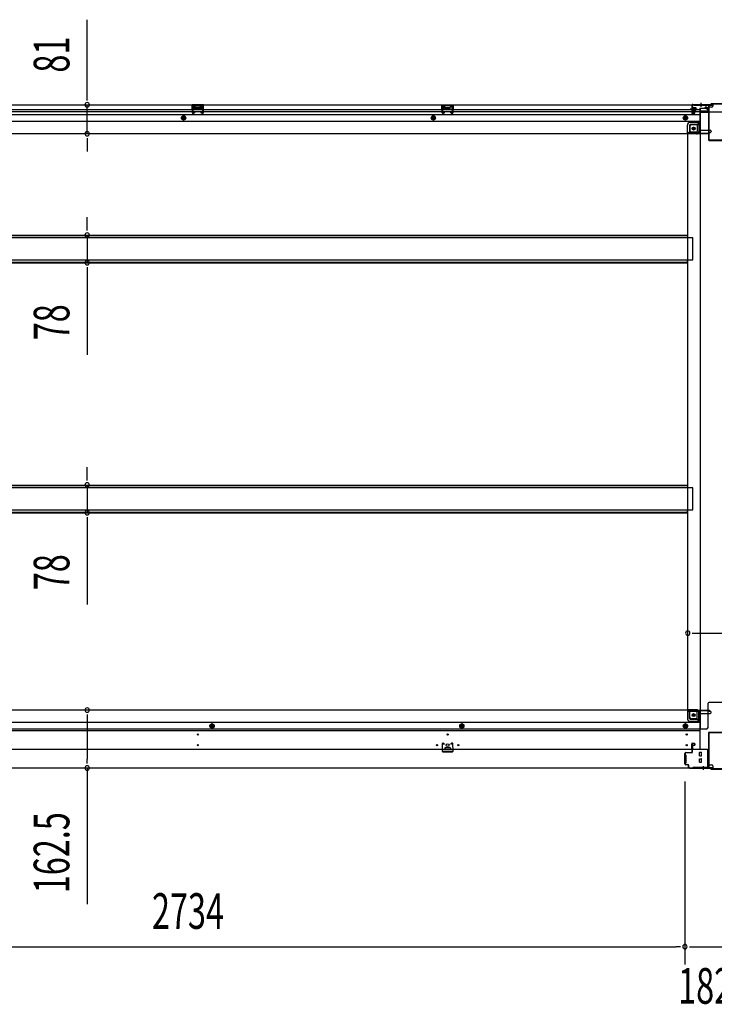
# Model space of a CAD drawing. Extents: x 543 to 20478, y 217 to 14052.
# Drawn here: x 10675 to 12624, y 3441 to 6203 of the extents above; entities that cross this region are included whole.
import ezdxf

# ---------------------------------------------------------------- set-up
doc = ezdxf.new("R2010")
doc.units = 0
doc.header["$LTSCALE"] = 50
doc.header["$MEASUREMENT"] = 0
for name, pattern in [('1PL-S', [4, 2.5, -0.5, 0.5, -0.5]), ('HIDE-L', [3, 2, -1]), ('HIDE-M', [2, 1, -1])]:
    doc.linetypes.add(name, pattern=pattern)
for name, color, linetype in [('SUNPOU', 4, 'CONTINUOUS'), ('下枠中', 1, 'CONTINUOUS'), ('下枠前', 2, 'CONTINUOUS'), ('下枠後', 3, 'CONTINUOUS'), ('中柱後', 2, 'CONTINUOUS'), ('床補強', 3, 'CONTINUOUS'), ('間柱', 4, 'CONTINUOUS')]:
    doc.layers.add(name, color=color, linetype=linetype)
doc.styles.add('00', font='ROMANS', dxfattribs={"width": 0.666667, "bigfont": 'BIGFONT'})

msp = doc.modelspace()

# ---------------------------------------------------------------- linework, layer by layer
at = {"layer": 'SUNPOU'}
for p, q in [((10864.2, 5989.1), (10864.2, 6203)), ((10864.2, 5976.6), (10864.2, 5989.1)), ((10864.2, 5883.1), (10864.2, 5964.1)), ((10864.2, 5870.6), (10864.2, 5858.1)), ((10864.2, 5858.1), (10864.2, 5833.1)), ((10864.2, 5623.8), (10864.2, 5648.8)), ((10864.2, 5611.3), (10864.2, 5623.8)), ((10864.2, 5598.8), (10864.2, 5521.2)), ((10864.2, 5508.7), (10864.2, 5496.2)), ((10864.2, 5496.2), (10864.2, 5263.3)), ((10864.2, 4922.8), (10864.2, 4947.8)), ((10864.2, 4910.3), (10864.2, 4922.8)), ((10864.2, 4897.8), (10864.2, 4820.2)), ((10864.2, 4807.7), (10864.2, 4795.2)), ((10864.2, 4795.2), (10864.2, 4562.3)), ((12562.2, 4482.5), (12574.7, 4482.5)), ((12574.7, 4482.5), (12690.7, 4482.5)), ((10864.2, 4254), (10864.2, 4241.5)), ((10864.2, 4241.5), (10864.2, 4129)), ((10864.2, 4116.5), (10864.2, 4129)), ((10864.2, 4104), (10864.2, 3721.9)), ((12541.7, 4066), (12541.7, 3552.8)), ((12541.7, 4066), (12541.7, 3552.8)), ((9832.7, 3602.8), (12516.7, 3602.8)), ((12529.2, 3602.8), (12516.7, 3602.8)), ((12554.2, 3602.8), (12566.7, 3602.8)), ((12566.7, 3602.8), (12698.7, 3602.8))]:
    msp.add_line(p, q, dxfattribs=at)
for centre, start, end in [((10864.2, 5964.1), 90, 270), ((10864.2, 5964.1), 270, 90), ((10864.2, 5883.1), 90, 270), ((10864.2, 5883.1), 270, 90), ((10864.2, 5598.8), 90, 270), ((10864.2, 5598.8), 270, 90), ((10864.2, 5521.2), 90, 270), ((10864.2, 5521.2), 270, 90), ((10864.2, 4897.8), 90, 270), ((10864.2, 4897.8), 270, 90), ((10864.2, 4820.2), 90, 270), ((10864.2, 4820.2), 270, 90), ((12549.7, 4482.5), 0, 180), ((12549.7, 4482.5), 180, 0), ((10864.2, 4266.5), 90, 270), ((10864.2, 4266.5), 270, 90), ((10864.2, 4104), 90, 270), ((10864.2, 4104), 270, 90), ((12541.7, 3602.8), 0, 180), ((12541.7, 3602.8), 0, 180), ((12541.7, 3602.8), 180, 0), ((12541.7, 3602.8), 180, 0)]:
    msp.add_arc(centre, 6.25, start, end, dxfattribs=at)
at = {"layer": '下枠中'}
for p, q in [((12601.7, 5954), (12585.7, 5954)), ((12585.7, 4213), (12585.7, 5954)), ((12606.7, 5946), (12606.7, 5949)), ((12656.7, 5944), (12608.7, 5944)), ((12581.2, 5914), (12576.2, 5908.5)), ((12585.7, 5914), (12581.2, 5914)), ((12581.2, 5914), (12581.2, 5889.5)), ((12555.2, 5903.5), (12555.2, 5882.5)), ((12574.2, 5887.5), (12555.2, 5887.5)), ((12576.2, 5908.5), (12560.2, 5908.5)), ((12576.2, 5908.5), (12576.2, 5889.5)), ((12549.7, 4267.5), (12549.7, 5882.5)), ((12574.2, 5882.5), (12549.7, 5882.5)), ((12606.7, 4218), (12606.7, 4285.5)), ((12656.7, 4287.5), (12608.7, 4287.5)), ((12574.2, 4267.5), (12549.7, 4267.5)), ((12555.2, 4246.5), (12555.2, 4267.5)), ((12574.2, 4262.5), (12555.2, 4262.5)), ((12576.2, 4241.5), (12576.2, 4260.5)), ((12581.2, 4236), (12581.2, 4260.5)), ((12576.2, 4241.5), (12560.2, 4241.5)), ((12581.2, 4236), (12576.2, 4241.5)), ((12585.7, 4236), (12581.2, 4236)), ((12601.7, 4213), (12585.7, 4213))]:
    msp.add_line(p, q, dxfattribs=at)
at = {"layer": '下枠中', "color": 3}
msp.add_line((12606.7, 5949), (12601.7, 5954), dxfattribs=at)
at = {"layer": '下枠中'}
for centre in [(12566.2, 5897.5), (12566.2, 4252.5)]:
    msp.add_circle(centre, 4, dxfattribs=at)
for centre, radius, start, end in [((12608.7, 5946), 2, 180, 270), ((12560.2, 5903.5), 5, 90, 180), ((12574.2, 5889.5), 7, 270, 0), ((12574.2, 5889.5), 2, 270, 0), ((12608.7, 4285.5), 2, 90, 180), ((12574.2, 4260.5), 7, 0, 90), ((12574.2, 4260.5), 2, 0, 90), ((12560.2, 4246.5), 5, 180, 270), ((12601.7, 4218), 5, 270, 0)]:
    msp.add_arc(centre, radius, start, end, dxfattribs=at)
at = {"layer": '下枠前'}
for p, q in [((12548.7, 4266.5), (9800.7, 4266.5)), ((12548.7, 4265.5), (12548.7, 4266.5)), ((12548.7, 4266.5), (12610.7, 4266.5)), ((12548.7, 4265.5), (12610.7, 4265.5)), ((12548.7, 4265.3), (12548.7, 4243)), ((12550.7, 4263.5), (12578.7, 4263.5)), ((12554.7, 4243), (12554.7, 4263.5)), ((12583.7, 4258.5), (12583.7, 4156)), ((12583.7, 4256.5), (12612.7, 4256.5)), ((12607.7, 4265.5), (12607.7, 4266.5)), ((12609.7, 4263.5), (12612.7, 4263.5)), ((12610.7, 4265.5), (12610.7, 4266.5)), ((12615.7, 4259.5), (12615.7, 4260.5)), ((12583.7, 4231.5), (9765.7, 4231.5)), ((11214.7, 4227.5), (11209.7, 4224.6)), ((11219.7, 4224.6), (11214.7, 4227.5)), ((11915.7, 4227.5), (11910.7, 4224.6)), ((11920.7, 4224.6), (11915.7, 4227.5)), ((12543.2, 4227.5), (12538.2, 4224.6)), ((12548.2, 4224.6), (12543.2, 4227.5)), ((12556.7, 4241), (12583.7, 4241)), ((12556.7, 4235), (12583.7, 4235)), ((12583.7, 4213), (9765.7, 4213)), ((12583.7, 4208), (9765.7, 4208)), ((11209.7, 4224.6), (11209.7, 4218.9)), ((11209.7, 4218.9), (11214.7, 4216)), ((11214.7, 4216), (11219.7, 4218.9)), ((11219.7, 4218.9), (11219.7, 4224.6)), ((11910.7, 4224.6), (11910.7, 4218.9)), ((11910.7, 4218.9), (11915.7, 4216)), ((11915.7, 4216), (11920.7, 4218.9)), ((11920.7, 4218.9), (11920.7, 4224.6)), ((12538.2, 4224.6), (12538.2, 4218.9)), ((12538.2, 4218.9), (12543.2, 4216)), ((12543.2, 4216), (12548.2, 4218.9)), ((12548.2, 4218.9), (12548.2, 4224.6)), ((12560.7, 4156), (12560.7, 4171.5)), ((12562.7, 4173.5), (12567.2, 4173.5)), ((12569.2, 4171.5), (12569.2, 4168.5)), ((12604.7, 4156), (9744.7, 4156)), ((11867.7, 4160), (11867.7, 4156)), ((11867.7, 4157.2), (11883.7, 4157.2)), ((11883.2, 4160.5), (11868.2, 4160.5)), ((11883.7, 4160), (11883.7, 4156)), ((12563.2, 4157.2), (12560.7, 4157.2)), ((12563.2, 4166.5), (12563.2, 4156)), ((12568.2, 4167.5), (12564.2, 4167.5)), ((12582.2, 4138.5), (12582.2, 4147.5)), ((12582.7, 4148), (12587.7, 4148)), ((12583.7, 4157.2), (12604.7, 4157.2)), ((12586.7, 4157.2), (12586.7, 4156)), ((12588.2, 4138.5), (12588.2, 4147.5)), ((12604.7, 4157.2), (12604.7, 4104)), ((12604.7, 4146), (12604.7, 4104)), ((12540.7, 4140), (12540.7, 4118)), ((12543.7, 4140.5), (12541.2, 4140.5)), ((12543.7, 4117.5), (12541.2, 4117.5)), ((12544.2, 4140), (12544.2, 4118)), ((12582.2, 4120.5), (12582.2, 4129.5)), ((12582.7, 4138), (12587.7, 4138)), ((12582.7, 4130), (12587.7, 4130)), ((12582.7, 4120), (12587.7, 4120)), ((12588.2, 4120.5), (12588.2, 4129.5)), ((12604.7, 4116), (12608.7, 4116)), ((12604.7, 4116), (12609.2, 4116)), ((12607.7, 4116), (12607.7, 4115)), ((12609.2, 4116), (12609.2, 4114.8)), ((12619.7, 4104), (9729.7, 4104)), ((12604.7, 4104), (9744.7, 4104)), ((12604.7, 4114.8), (12608.7, 4114.8)), ((12604.7, 4114.8), (12609.2, 4114.8)), ((12604.7, 4105.2), (12619.7, 4105.2)), ((12609.7, 4113), (12616.7, 4113)), ((12619.7, 4110), (12619.7, 4104))]:
    msp.add_line(p, q, dxfattribs=at)
at = {"layer": '下枠前', "color": 6, "linetype": 'HIDE-M'}
for p, q in [((11214.7, 4226.9), (11210.2, 4224.3)), ((11219.2, 4224.3), (11214.7, 4226.9)), ((11915.7, 4226.9), (11911.2, 4224.3)), ((11920.2, 4224.3), (11915.7, 4226.9)), ((12543.2, 4226.9), (12538.7, 4224.3)), ((12547.7, 4224.3), (12543.2, 4226.9)), ((11210.2, 4224.3), (11210.2, 4219.2)), ((11210.2, 4219.2), (11214.7, 4216.6)), ((11214.7, 4216.6), (11219.2, 4219.2)), ((11219.2, 4219.2), (11219.2, 4224.3)), ((11911.2, 4224.3), (11911.2, 4219.2)), ((11911.2, 4219.2), (11915.7, 4216.6)), ((11915.7, 4216.6), (11920.2, 4219.2)), ((11920.2, 4219.2), (11920.2, 4224.3)), ((12538.7, 4224.3), (12538.7, 4219.2)), ((12538.7, 4219.2), (12543.2, 4216.6)), ((12543.2, 4216.6), (12547.7, 4219.2)), ((12547.7, 4219.2), (12547.7, 4224.3))]:
    msp.add_line(p, q, dxfattribs=at)
at = {"layer": '下枠前', "color": 4}
for centre in [(12566.2, 4252.5), (11214.7, 4221.8), (11915.7, 4221.8), (12543.2, 4221.8)]:
    msp.add_circle(centre, 3, dxfattribs=at)
at = {"layer": '下枠前'}
for centre, radius in [((12566.2, 4252.5), 2.5), ((11174.7, 4198), 1.75), ((11214.7, 4221.8), 2), ((11875.7, 4198), 1.75), ((11915.7, 4221.8), 2), ((12543.2, 4221.8), 2), ((12546.7, 4198), 1.75), ((11875.7, 4168), 4), ((11174.7, 4168), 1.75), ((11845.7, 4168), 1.75), ((11905.7, 4168), 1.75), ((12546.7, 4168), 1.75)]:
    msp.add_circle(centre, radius, dxfattribs=at)
at = {"layer": '下枠前', "color": 6, "linetype": 'HIDE-M'}
for centre, radius in [((11214.7, 4221.8), 6), ((11214.7, 4221.8), 4.5), ((11915.7, 4221.8), 6), ((11915.7, 4221.8), 4.5), ((12543.2, 4221.8), 6), ((12543.2, 4221.8), 4.5)]:
    msp.add_circle(centre, radius, dxfattribs=at)
at = {"layer": '下枠前'}
for centre, radius, start, end in [((12550.7, 4265.5), 2, 180, 270), ((12578.7, 4258.5), 5, 0, 90), ((12609.7, 4265.5), 2, 180, 270), ((12612.7, 4260.5), 3, 0, 90), ((12612.7, 4259.5), 3, 270, 0), ((12556.7, 4243), 8, 180, 270), ((12556.7, 4243), 2, 180, 270), ((12562.7, 4171.5), 2, 90, 180), ((12567.2, 4171.5), 2, 0, 90), ((11868.2, 4160), 0.5, 90, 180), ((11883.2, 4160), 0.5, 0, 90), ((12564.2, 4166.5), 1, 90, 180), ((12568.2, 4168.5), 1, 270, 0), ((12582.7, 4147.5), 0.5, 90, 180), ((12587.7, 4147.5), 0.5, 0, 90), ((12541.2, 4140), 0.5, 90, 180), ((12541.2, 4118), 0.5, 180, 270), ((12543.7, 4140), 0.5, 0, 90), ((12543.7, 4118), 0.5, 270, 0), ((12582.7, 4138.5), 0.5, 180, 270), ((12582.7, 4129.5), 0.5, 90, 180), ((12582.7, 4120.5), 0.5, 180, 270), ((12587.7, 4138.5), 0.5, 270, 0), ((12587.7, 4129.5), 0.5, 0, 90), ((12587.7, 4120.5), 0.5, 270, 0), ((12609.7, 4115), 2, 180, 270), ((12616.7, 4110), 3, 0, 90)]:
    msp.add_arc(centre, radius, start, end, dxfattribs=at)
at = {"layer": '下枠後', "color": 6, "linetype": '1PL-S'}
msp.add_line((12586.7, 5969.5), (12586.7, 5958.3), dxfattribs=at)
at = {"layer": '下枠後'}
for p, q in [((9729.7, 5964.5), (12619.7, 5964.5)), ((9765.7, 5951.5), (12560.7, 5951.5)), ((9765.7, 5945.5), (12560.7, 5945.5)), ((11190.7, 5964.5), (11158.7, 5964.5)), ((11158.7, 5964.5), (11158.7, 5951.5)), ((11190.7, 5963.5), (11158.7, 5963.5)), ((11158.7, 5952.5), (11163.2, 5952.5)), ((11163.2, 5960), (11163.2, 5951.5)), ((11165.7, 5961), (11164.2, 5961)), ((11166.7, 5960), (11166.7, 5957.5)), ((11181.7, 5956.5), (11167.7, 5956.5)), ((11182.7, 5957.5), (11182.7, 5960)), ((11185.2, 5961), (11183.7, 5961)), ((11186.2, 5951.5), (11186.2, 5960)), ((11190.7, 5952.5), (11186.2, 5952.5)), ((11190.7, 5951.5), (11190.7, 5964.5)), ((11859.7, 5964.5), (11891.7, 5964.5)), ((11859.7, 5951.5), (11859.7, 5964.5)), ((11859.7, 5963.5), (11891.7, 5963.5)), ((11859.7, 5952.5), (11864.2, 5952.5)), ((11864.2, 5951.5), (11864.2, 5960)), ((11865.2, 5961), (11866.7, 5961)), ((11867.7, 5957.5), (11867.7, 5960)), ((11868.7, 5956.5), (11882.7, 5956.5)), ((11883.7, 5960), (11883.7, 5957.5)), ((11884.7, 5961), (11886.2, 5961)), ((11887.2, 5960), (11887.2, 5951.5)), ((11891.7, 5952.5), (11887.2, 5952.5)), ((11891.7, 5964.5), (11891.7, 5951.5)), ((12560.7, 5960.5), (12560.7, 5941.5)), ((12562.2, 5961.5), (12561.7, 5961.5)), ((12562.7, 5939.5), (12567.2, 5939.5)), ((12562.7, 5939.5), (12567.2, 5939.5)), ((12563.2, 5956.1), (12563.2, 5960.5)), ((12563.2, 5955.1), (12563.2, 5956.1)), ((12563.2, 5945.5), (12563.2, 5955.1)), ((12563.2, 5951.5), (12583.7, 5951.5)), ((12563.2, 5945.5), (12563.2, 5944.5)), ((12569.2, 5945.5), (12563.2, 5945.5)), ((12569.2, 5944.5), (12563.2, 5944.5)), ((12569.2, 5941.5), (12569.2, 5945.5)), ((12569.7, 5945.5), (12583.7, 5945.5)), ((12583.7, 5953.5), (12583.7, 5891.5)), ((12584.7, 5954.5), (12597.7, 5954.5)), ((12605.7, 5946.1), (12584.7, 5946.1)), ((12608.7, 5946.1), (12584.7, 5946.1)), ((12607.7, 5942.5), (12584.7, 5942.5)), ((12607.7, 5954.5), (12595.7, 5954.5)), ((12607.8, 5955.5), (12599.9, 5955.5)), ((12600.7, 5964.5), (12600.7, 5957.5)), ((12600.7, 5963.5), (12619.7, 5963.5)), ((12607.7, 5955.5), (12607.7, 5942.5)), ((12607.7, 5943), (12609.6, 5944.6)), ((12607.7, 5943), (12607.7, 5942.5)), ((12616.7, 5957.5), (12609.7, 5957.5)), ((12619.7, 5964.5), (12619.7, 5960.5)), ((9765.7, 5937), (12583.7, 5937)), ((9765.7, 5918.5), (12583.7, 5918.5)), ((12556.7, 5915), (12583.7, 5915)), ((12556.7, 5915), (12583.7, 5915)), ((9738.7, 5883.5), (12610.7, 5883.5)), ((12548.7, 5884.5), (12548.7, 5907)), ((12548.7, 5884.5), (12548.7, 5907)), ((12548.7, 5884.5), (12610.7, 5884.5)), ((12548.7, 5884.5), (12548.7, 5883.5)), ((12548.7, 5884.5), (12548.7, 5883.5)), ((12550.7, 5886.5), (12578.7, 5886.5)), ((12554.7, 5907), (12554.7, 5886.5)), ((12554.7, 5907), (12554.7, 5886.5)), ((12556.7, 5909), (12583.7, 5909)), ((12556.7, 5909), (12583.7, 5909)), ((12584.7, 5893.5), (12612.7, 5893.5)), ((12607.7, 5884.5), (12607.7, 5883.5)), ((12609.7, 5886.5), (12612.7, 5886.5)), ((12610.7, 5884.5), (12610.7, 5883.5)), ((12615.7, 5890.5), (12615.7, 5889.5))]:
    msp.add_line(p, q, dxfattribs=at)
at = {"layer": '下枠後', "color": 6, "linetype": 'HIDE-L'}
for p, q in [((11167.2, 5954.1), (11167.2, 5957.1)), ((11167.2, 5953.5), (11167.2, 5956.5)), ((11181.2, 5957.5), (11168.2, 5957.5)), ((11181.2, 5952.5), (11168.2, 5952.5)), ((11182.2, 5953.5), (11182.2, 5956.5)), ((11868.2, 5953.5), (11868.2, 5956.5)), ((11869.2, 5957.5), (11882.2, 5957.5)), ((11869.2, 5952.5), (11882.2, 5952.5)), ((11883.2, 5954.1), (11883.2, 5957.1)), ((11883.2, 5953.5), (11883.2, 5956.5)), ((12582.5, 5963), (12582.5, 5962.5)), ((12590.9, 5962.5), (12582.5, 5962.5)), ((12583.2, 5963.9), (12583.2, 5962.5)), ((12583.5, 5963), (12583.5, 5962.5)), ((12589.9, 5963), (12589.9, 5962.5)), ((12590.2, 5963.9), (12590.2, 5962.5)), ((12590.9, 5963), (12590.9, 5962.5)), ((12607.7, 5943), (12607.7, 5946.1))]:
    msp.add_line(p, q, dxfattribs=at)
at = {"layer": '下枠後', "color": 6, "linetype": 'HIDE-M'}
for p, q in [((11134.7, 5933.3), (11129.7, 5930.4)), ((11129.7, 5930.4), (11129.7, 5924.6)), ((11129.7, 5924.6), (11134.7, 5921.7)), ((11139.7, 5930.4), (11134.7, 5933.3)), ((11134.7, 5921.7), (11139.7, 5924.6)), ((11139.7, 5924.6), (11139.7, 5930.4)), ((11835.7, 5933.3), (11830.7, 5930.4)), ((11830.7, 5930.4), (11830.7, 5924.6)), ((11830.7, 5924.6), (11835.7, 5921.7)), ((11840.7, 5930.4), (11835.7, 5933.3)), ((11835.7, 5921.7), (11840.7, 5924.6)), ((11840.7, 5924.6), (11840.7, 5930.4)), ((12543.2, 5933.3), (12538.2, 5930.4)), ((12538.2, 5930.4), (12538.2, 5924.6)), ((12538.2, 5924.6), (12543.2, 5921.7)), ((12548.2, 5930.4), (12543.2, 5933.3)), ((12543.2, 5921.7), (12548.2, 5924.6)), ((12548.2, 5924.6), (12548.2, 5930.4))]:
    msp.add_line(p, q, dxfattribs=at)
at = {"layer": '下枠後'}
for centre, radius in [((11134.7, 5927.5), 6), ((11134.7, 5927.5), 4.5), ((11134.7, 5927.5), 2), ((11835.7, 5927.5), 6), ((11835.7, 5927.5), 4.5), ((11835.7, 5927.5), 2), ((12543.2, 5927.5), 6), ((12543.2, 5927.5), 4.5), ((12543.2, 5927.5), 2), ((12566.2, 5897.5), 2.5), ((12566.2, 5897.5), 2.5)]:
    msp.add_circle(centre, radius, dxfattribs=at)
at = {"layer": '下枠後', "color": 4}
for centre in [(11134.7, 5927.5), (11835.7, 5927.5), (12543.2, 5927.5), (12566.2, 5897.5)]:
    msp.add_circle(centre, 3, dxfattribs=at)
at = {"layer": '下枠後', "color": 6, "linetype": 'HIDE-M'}
msp.add_circle((12566.2, 5897.5), 3.7, dxfattribs=at)
at = {"layer": '下枠後'}
for centre, radius, start, end in [((11164.2, 5960), 1, 90, 180), ((11165.7, 5960), 1, 0, 90), ((11167.7, 5957.5), 1, 180, 270), ((11181.7, 5957.5), 1, 270, 0), ((11183.7, 5960), 1, 90, 180), ((11185.2, 5960), 1, 0, 90), ((11865.2, 5960), 1, 90, 180), ((11866.7, 5960), 1, 0, 90), ((11868.7, 5957.5), 1, 180, 270), ((11882.7, 5957.5), 1, 270, 0), ((11884.7, 5960), 1, 90, 180), ((11886.2, 5960), 1, 0, 90), ((12561.7, 5960.5), 1, 90, 180), ((12562.7, 5941.5), 2, 180, 270), ((12562.2, 5960.5), 1, 0, 90), ((12567.2, 5941.5), 2, 270, 0), ((12584.7, 5953.5), 1, 90, 180), ((12597.7, 5957.5), 3, 270, 0), ((12609.7, 5955.5), 2, 90, 180), ((12608.7, 5945.1), 1, 333.4349, 90), ((12616.7, 5960.5), 3, 270, 0), ((12556.7, 5907), 8, 90, 180), ((12556.7, 5907), 8, 90, 180), ((12550.7, 5884.5), 2, 90, 180), ((12550.7, 5884.5), 2, 90, 180), ((12556.7, 5907), 2, 90, 180), ((12556.7, 5907), 2, 90, 180), ((12578.7, 5891.5), 5, 270, 0), ((12609.7, 5884.5), 2, 90, 180), ((12612.7, 5890.5), 3, 0, 90), ((12612.7, 5890.5), 3, 0, 90), ((12612.7, 5889.5), 3, 270, 0)]:
    msp.add_arc(centre, radius, start, end, dxfattribs=at)
at = {"layer": '下枠後', "color": 6, "linetype": 'HIDE-L'}
for centre, radius, start, end in [((11168.2, 5956.5), 1, 90, 180), ((11168.2, 5953.5), 1, 180, 270), ((11181.2, 5956.5), 1, 0, 90), ((11181.2, 5953.5), 1, 270, 0), ((11869.2, 5956.5), 1, 90, 180), ((11869.2, 5953.5), 1, 180, 270), ((11882.2, 5956.5), 1, 0, 90), ((11882.2, 5953.5), 1, 270, 0), ((12582, 5963), 1.5, 0, 90), ((12582, 5963), 0.5, 0, 90), ((12591.4, 5963), 1.5, 90, 180), ((12591.4, 5963), 0.5, 90, 180)]:
    msp.add_arc(centre, radius, start, end, dxfattribs=at)
at = {"layer": '中柱後'}
for p, q in [((12615.7, 5967.3), (12613.7, 5965.3)), ((12616, 5966.5), (12614, 5964.5)), ((12649.7, 5967.3), (12615.7, 5967.3)), ((12649.4, 5966.5), (12616, 5966.5)), ((12556.3, 5952.3), (12577, 5952.3)), ((12567.5, 5952.3), (12556.7, 5952.3)), ((12561.3, 5958.1), (12561.8, 5957.5)), ((12561.3, 5958.1), (12561.3, 5946.5)), ((12572, 5955.3), (12561.3, 5955.3)), ((12572, 5954.3), (12561.3, 5954.3)), ((12572, 5950.3), (12561.3, 5950.3)), ((12572, 5949.3), (12561.3, 5949.3)), ((12561.3, 5946.5), (12561.8, 5947.1)), ((12561.7, 5942.1), (12561.7, 5963.3)), ((12561.8, 5957.5), (12562.5, 5957.5)), ((12562.5, 5947.1), (12561.8, 5947.1)), ((12562.5, 5942.1), (12562.5, 5963.3)), ((12563.7, 5965.3), (12613.7, 5965.3)), ((12563.7, 5964.5), (12614, 5964.5)), ((12567.2, 5942.1), (12563.8, 5941.1)), ((12564, 5957.6), (12564, 5947.1)), ((12564, 5956.8), (12571, 5956.8)), ((12571, 5947.8), (12564, 5947.8)), ((12567.4, 5941.3), (12564, 5940.4)), ((12572, 5955.8), (12572, 5948.8)), ((12592.7, 4108.9), (12592.7, 4099.2)), ((12592.7, 4108.4), (12592.7, 4099.2))]:
    msp.add_line(p, q, dxfattribs=at)
at = {"layer": '中柱後', "color": 2}
for p, q in [((12566.7, 5963.3), (12566.7, 5964.5)), ((12566.7, 5963.3), (12606.7, 5963.3)), ((12607.7, 5962.3), (12607.7, 5866.7)), ((12608.9, 5962.3), (12608.9, 5866.7)), ((12609.9, 5865.7), (12655.5, 5865.7)), ((12609.9, 5864.5), (12655.5, 5864.5)), ((12607.7, 4201.8), (12607.7, 4106.2)), ((12608.9, 4201.8), (12608.9, 4106.2)), ((12655.5, 4204), (12609.9, 4204)), ((12655.5, 4202.8), (12609.9, 4202.8)), ((12606.7, 4105.2), (12563.7, 4105.2)), ((12563.7, 4105.2), (12563.7, 4104))]:
    msp.add_line(p, q, dxfattribs=at)
at = {"layer": '中柱後', "color": 3}
for p, q in [((12561.7, 4148.2), (12561.7, 4171.4)), ((12562.5, 4171.4), (12562.5, 4148.2)), ((12567.2, 4171.4), (12563.8, 4172.4)), ((12567.4, 4172.2), (12564, 4173.1)), ((12541.7, 4116), (12541.7, 4144.4)), ((12542.5, 4144.4), (12542.5, 4116)), ((12544.5, 4147.2), (12560.7, 4147.2)), ((12560.7, 4146.4), (12544.5, 4146.4)), ((12544.5, 4114), (12549.7, 4114)), ((12549.7, 4113.2), (12544.5, 4113.2)), ((12551.7, 4106), (12551.7, 4111.2)), ((12552.5, 4106), (12552.5, 4111.2)), ((12552.5, 4107.4), (12552.5, 4106)), ((12554.5, 4104), (12614, 4104)), ((12613.7, 4103.2), (12554.5, 4103.2)), ((12615.7, 4101.2), (12613.7, 4103.2)), ((12616, 4102), (12614, 4104)), ((12615.7, 4101.2), (12649.7, 4101.2)), ((12649.4, 4102), (12616, 4102))]:
    msp.add_line(p, q, dxfattribs=at)
at = {"layer": '中柱後'}
for centre, radius, start, end in [((12563.7, 5963.3), 2, 90, 180), ((12563.5, 5942.1), 1.8, 180, 285.4846), ((12563.7, 5963.3), 1.2, 90, 180), ((12563.3, 5957.6), 0.75, 0, 180), ((12563.3, 5947.1), 0.75, 180, 0), ((12563.5, 5942.1), 1, 180, 285.4846), ((12567.3, 5941.7), 0.4, 285.4846, 105.4846), ((12571, 5955.8), 1, 0, 90), ((12571, 5948.8), 1, 270, 0)]:
    msp.add_arc(centre, radius, start, end, dxfattribs=at)
at = {"layer": '中柱後', "color": 2}
for centre, radius, start, end in [((12606.7, 5962.3), 2.2, 0, 90), ((12606.7, 5962.3), 1, 0, 90), ((12609.9, 5866.7), 2.2, 180, 270), ((12609.9, 5866.7), 1, 180, 270), ((12609.9, 4201.8), 2.2, 90, 180), ((12609.9, 4201.8), 1, 90, 180), ((12606.7, 4106.2), 1, 270, 0), ((12606.7, 4106.2), 2.2, 270, 0)]:
    msp.add_arc(centre, radius, start, end, dxfattribs=at)
at = {"layer": '中柱後', "color": 3}
for centre, radius, start, end in [((12563.5, 4171.4), 1.8, 74.5154, 180), ((12563.5, 4171.4), 1, 74.5154, 180), ((12567.3, 4171.8), 0.4, 254.5154, 74.5154), ((12544.5, 4144.4), 2.8, 90, 180), ((12544.5, 4144.4), 2, 90, 180), ((12560.7, 4148.2), 1, 270, 0), ((12560.7, 4148.2), 1.8, 270, 0), ((12544.5, 4116), 2.8, 180, 270), ((12544.5, 4116), 2, 180, 270), ((12549.7, 4111.2), 2.8, 0, 90), ((12549.7, 4111.2), 2, 0, 90), ((12554.5, 4106), 2.8, 180, 270), ((12554.5, 4106), 2, 180, 270)]:
    msp.add_arc(centre, radius, start, end, dxfattribs=at)
at = {"layer": '床補強'}
for p, q in [((12563.7, 5591), (9785.7, 5591)), ((9800.7, 5598.8), (12548.7, 5598.8)), ((9800.7, 5598.8), (12548.7, 5598.8)), ((9800.7, 5597.6), (12548.7, 5597.6)), ((12548.7, 5598.8), (12548.7, 5591)), ((12563.7, 5529), (12563.7, 5591)), ((9785.7, 5529), (12563.7, 5529)), ((12548.7, 5521.2), (12548.7, 5529)), ((9800.7, 5522.4), (12548.7, 5522.4)), ((9800.7, 5521.2), (12548.7, 5521.2)), ((12563.7, 4890), (9785.7, 4890)), ((9800.7, 4897.8), (12548.7, 4897.8)), ((9800.7, 4897.8), (12548.7, 4897.8)), ((9800.7, 4896.6), (12548.7, 4896.6)), ((12548.7, 4897.8), (12548.7, 4890)), ((12563.7, 4828), (12563.7, 4890)), ((9785.7, 4828), (12563.7, 4828)), ((9800.7, 4821.4), (12548.7, 4821.4)), ((9800.7, 4820.2), (12548.7, 4820.2)), ((12548.7, 4820.2), (12548.7, 4828))]:
    msp.add_line(p, q, dxfattribs=at)
at = {"layer": '間柱'}
for p, q in [((11159.7, 5941.5), (11159.3, 5961.5)), ((11160.3, 5961.5), (11160.7, 5941.5)), ((11161.3, 5963.5), (11188.2, 5963.5)), ((11188.2, 5962.5), (11161.3, 5962.5)), ((11162.2, 5940.6), (11165.2, 5942.4)), ((11165.7, 5941.5), (11162.7, 5939.8)), ((11165.2, 5942.4), (11165.7, 5941.5)), ((11183.7, 5941.5), (11184.2, 5942.4)), ((11186.8, 5939.8), (11183.7, 5941.5)), ((11184.2, 5942.4), (11187.3, 5940.6)), ((11188.8, 5941.5), (11189.2, 5961.5)), ((11190.2, 5961.5), (11189.8, 5941.5)), ((11860.7, 5941.5), (11860.3, 5961.5)), ((11861.3, 5961.5), (11861.7, 5941.5)), ((11862.3, 5963.5), (11889.2, 5963.5)), ((11889.2, 5962.5), (11862.3, 5962.5)), ((11863.2, 5940.6), (11866.2, 5942.4)), ((11866.7, 5941.5), (11863.7, 5939.8)), ((11866.2, 5942.4), (11866.7, 5941.5)), ((11884.7, 5941.5), (11885.2, 5942.4)), ((11887.8, 5939.8), (11884.7, 5941.5)), ((11885.2, 5942.4), (11888.3, 5940.6)), ((11889.8, 5941.5), (11890.2, 5961.5)), ((11891.2, 5961.5), (11890.8, 5941.5)), ((11860.7, 4171.7), (11860.3, 4151.7)), ((11861.3, 4151.7), (11861.7, 4171.7)), ((11863.2, 4172.6), (11866.2, 4170.8)), ((11866.7, 4171.7), (11863.7, 4173.4)), ((11866.2, 4170.8), (11866.7, 4171.7)), ((11887.8, 4173.4), (11884.7, 4171.7)), ((11884.7, 4171.7), (11885.2, 4170.8)), ((11885.2, 4170.8), (11888.3, 4172.6)), ((11889.8, 4171.7), (11890.2, 4151.7)), ((11891.2, 4151.7), (11890.8, 4171.7)), ((11889.2, 4150.7), (11862.3, 4150.7)), ((11862.3, 4149.7), (11889.2, 4149.7))]:
    msp.add_line(p, q, dxfattribs=at)
for centre, radius, start, end in [((11161.3, 5961.5), 2, 90, 181.1935), ((11161.7, 5941.5), 2, 181.1935, 299.6631), ((11161.3, 5961.5), 1, 90, 181.1935), ((11161.7, 5941.5), 1, 181.1935, 299.6631), ((11187.8, 5941.5), 2, 240.3369, 358.8065), ((11187.8, 5941.5), 1, 240.3369, 358.8065), ((11188.2, 5961.5), 2, 358.8065, 90), ((11188.2, 5961.5), 1, 358.8065, 90), ((11862.3, 5961.5), 2, 90, 181.1935), ((11862.7, 5941.5), 2, 181.1935, 299.6631), ((11862.3, 5961.5), 1, 90, 181.1935), ((11862.7, 5941.5), 1, 181.1935, 299.6631), ((11888.8, 5941.5), 2, 240.3369, 358.8065), ((11888.8, 5941.5), 1, 240.3369, 358.8065), ((11889.2, 5961.5), 2, 358.8065, 90), ((11889.2, 5961.5), 1, 358.8065, 90), ((11862.7, 4171.7), 2, 60.3369, 178.8065), ((11862.7, 4171.7), 1, 60.3369, 178.8065), ((11888.8, 4171.7), 2, 1.1935, 119.6631), ((11888.8, 4171.7), 1, 1.1935, 119.6631), ((11862.3, 4151.7), 2, 178.8065, 270), ((11862.3, 4151.7), 1, 178.8065, 270), ((11889.2, 4151.7), 2, 270, 1.1935), ((11889.2, 4151.7), 1, 270, 1.1935)]:
    msp.add_arc(centre, radius, start, end, dxfattribs=at)

# ---------------------------------------------------------------- texts
at = {"layer": 'SUNPOU', "style": '00', "width": 0.666667}
for s, p in [('81', (10814.2, 6054.6)), ('78', (10814.2, 5303.7)), ('78', (10814.2, 4602.7)), ('162.5', (10814.2, 3752.8))]:
    msp.add_text(s, height=100, rotation=90, dxfattribs=at).set_placement(p)
for s, p in [('2734', (11046.1, 3652.8)), ('182', (12522.7, 3442.9))]:
    msp.add_text(s, height=100, dxfattribs=at).set_placement(p)

doc.saveas('drawing.dxf')
